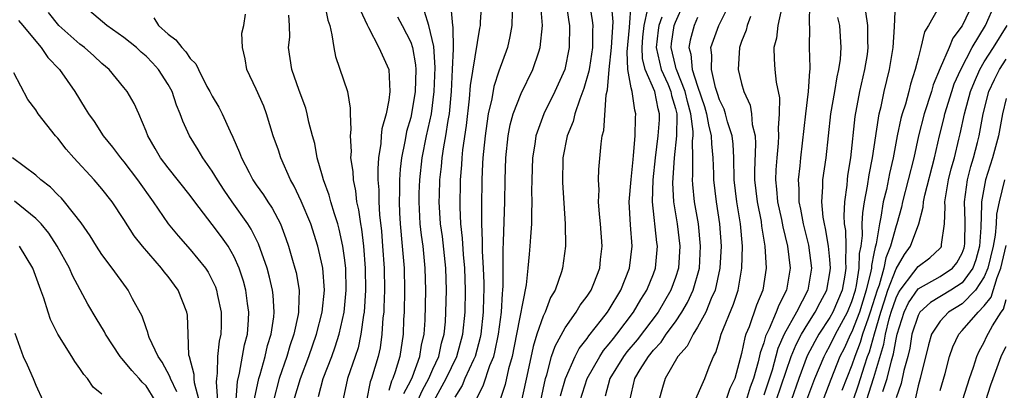
# Model space of a CAD drawing. Units: inches. Extents: x 2625000 to 2628000, y 1491000 to 1494000.
# Drawn here: x 2625280 to 2625369, y 1491510 to 1491544 of the extents above; entities that cross this region are included whole.
import ezdxf

# ---------------------------------------------------------------- set-up
doc = ezdxf.new("R2010")
doc.units = ezdxf.units.IN
doc.header["$MEASUREMENT"] = 0
doc.layers.add('LD26251491_2ft', color=192, linetype='Continuous')

msp = doc.modelspace()

# ---------------------------------------------------------------- linework, layer by layer
at = {"layer": 'LD26251491_2ft'}
for points, elevation in [([(2625363.771, 1491546.229), (2625361.931, 1491543), (2625361.582, 1491542.418), (2625361.258, 1491541), (2625361, 1491540.046), (2625360.75, 1491539), (2625360.327, 1491537.673), (2625360.168, 1491537), (2625359.85, 1491535.85), (2625359.569, 1491535), (2625359.442, 1491534.558), (2625359.113, 1491533), (2625358.744, 1491531), (2625358.409, 1491529.591), (2625358.124, 1491528.124), (2625357.848, 1491527), (2625357.628, 1491525.628), (2625357.489, 1491525), (2625357.204, 1491523.205), (2625357.15, 1491523), (2625357.106, 1491522.894), (2625357, 1491522.311), (2625356.772, 1491521.228), (2625356.769, 1491521), (2625356.725, 1491520.725), (2625356.304, 1491519), (2625355.682, 1491517), (2625355, 1491515.217), (2625354.885, 1491515), (2625354.283, 1491513.718), (2625353.918, 1491513), (2625353.086, 1491510.914), (2625352.373, 1491509)], 9310), ([(2625300.844, 1491509.157), (2625301.233, 1491511), (2625301.343, 1491511.343), (2625301.801, 1491513), (2625302.024, 1491513.976), (2625302.334, 1491515), (2625302.578, 1491516.578), (2625302.614, 1491517), (2625302.533, 1491518.533), (2625302.478, 1491519), (2625302.192, 1491520.192), (2625301.972, 1491521), (2625301.21, 1491523.21), (2625300.54, 1491524.54), (2625300.238, 1491525), (2625298.809, 1491527), (2625298.075, 1491528.075), (2625297.469, 1491529), (2625297, 1491529.788), (2625296.145, 1491531), (2625295.734, 1491531.735), (2625294.947, 1491533), (2625294.328, 1491534.328), (2625294.11, 1491535), (2625293.766, 1491535.766), (2625293.357, 1491537), (2625293, 1491537.641), (2625292.127, 1491539), (2625291.597, 1491539.597), (2625291, 1491540.211), (2625290.572, 1491540.572), (2625290.128, 1491541), (2625289, 1491541.916), (2625287.436, 1491543), (2625285.099, 1491545)], 9364), ([(2625307.184, 1491545), (2625307.493, 1491543.493), (2625307.656, 1491543), (2625307.859, 1491542.141), (2625308.018, 1491541), (2625308.176, 1491540.176), (2625309.252, 1491537), (2625309.511, 1491535.511), (2625309.502, 1491535), (2625309.562, 1491533.562), (2625309.498, 1491533), (2625309.585, 1491531.585), (2625309.552, 1491531), (2625309.745, 1491529.745), (2625309.767, 1491529), (2625310.005, 1491528.005), (2625310.094, 1491527), (2625310.276, 1491526.276), (2625310.437, 1491525), (2625310.527, 1491524.527), (2625310.716, 1491523), (2625310.878, 1491521), (2625310.902, 1491519), (2625310.781, 1491517), (2625310.726, 1491516.726), (2625310.489, 1491515), (2625310.222, 1491513.778), (2625309.968, 1491513), (2625309.276, 1491511), (2625308.869, 1491509.132)], 9356), ([(2625315.651, 1491509), (2625316.066, 1491509.934), (2625316.636, 1491511), (2625317, 1491511.83), (2625317.539, 1491513), (2625317.791, 1491514.208), (2625318.029, 1491515), (2625318.141, 1491516.141), (2625318.192, 1491517), (2625318.233, 1491519), (2625318.176, 1491521), (2625317.867, 1491523.867), (2625317.709, 1491525), (2625317.59, 1491527), (2625317.6, 1491527.6), (2625317.642, 1491529), (2625317.78, 1491530.219), (2625317.849, 1491531), (2625318.005, 1491532.006), (2625318.195, 1491533), (2625318.394, 1491534.394), (2625318.51, 1491535), (2625318.69, 1491537), (2625318.795, 1491539), (2625318.871, 1491540.87), (2625318.844, 1491542.844), (2625318.809, 1491543), (2625318.672, 1491544.673)], 9348), ([(2625317.131, 1491509), (2625318.217, 1491511), (2625319.177, 1491513), (2625319.734, 1491515), (2625319.929, 1491517), (2625319.965, 1491519), (2625319.895, 1491521), (2625319.776, 1491522.224), (2625319.703, 1491523.703), (2625319.552, 1491525), (2625319.473, 1491526.527), (2625319.497, 1491529), (2625319.626, 1491530.374), (2625319.657, 1491531), (2625319.732, 1491531.732), (2625320.059, 1491533.941), (2625320.338, 1491536.338), (2625320.433, 1491537.567), (2625321.256, 1491542.744), (2625321.311, 1491543), (2625321.34, 1491543.341), (2625321.448, 1491545)], 9346), ([(2625320.903, 1491509), (2625321.59, 1491510.41), (2625322.171, 1491512.171), (2625322.523, 1491513), (2625322.626, 1491513.374), (2625322.955, 1491515), (2625323.215, 1491517), (2625323.307, 1491518.693), (2625323.354, 1491519), (2625323.382, 1491519.382), (2625323.369, 1491522.631), (2625323.416, 1491523.416), (2625323.534, 1491527), (2625323.559, 1491529), (2625323.62, 1491531), (2625323.833, 1491533), (2625324.019, 1491533.981), (2625324.3, 1491535), (2625325, 1491536.818), (2625326.075, 1491539), (2625326.601, 1491540.601), (2625326.746, 1491541), (2625326.949, 1491543), (2625326.804, 1491544.804)], 9342), ([(2625329.086, 1491545), (2625329.327, 1491543.327), (2625329.387, 1491543), (2625329.378, 1491541), (2625328.978, 1491539), (2625328.075, 1491537), (2625327.073, 1491535), (2625326.348, 1491533), (2625326.244, 1491532.244), (2625326.034, 1491531), (2625325.973, 1491529), (2625325.962, 1491527.962), (2625325.98, 1491527), (2625325.937, 1491525.937), (2625325.936, 1491525), (2625325.849, 1491523.849), (2625325.804, 1491523), (2625325.723, 1491522.278), (2625325.628, 1491521), (2625325.47, 1491519.47), (2625324.601, 1491515), (2625324.191, 1491513), (2625323.871, 1491511.871), (2625323.559, 1491510.441), (2625323.089, 1491509)], 9340), ([(2625331.206, 1491545), (2625331.464, 1491543.464), (2625331.507, 1491543), (2625331.478, 1491542.522), (2625331.481, 1491541), (2625331.194, 1491539.194), (2625331.154, 1491538.846), (2625330.709, 1491537.291), (2625330.322, 1491536.322), (2625329.889, 1491535), (2625329.717, 1491534.283), (2625329.181, 1491533), (2625328.788, 1491531), (2625328.752, 1491528.752), (2625328.988, 1491525.012), (2625329.03, 1491523), (2625328.767, 1491521), (2625328.676, 1491520.676), (2625328.087, 1491519), (2625327.677, 1491518.323), (2625327.174, 1491517), (2625327, 1491516.641), (2625326.443, 1491515), (2625326.098, 1491513.902), (2625325.624, 1491511.624), (2625325.055, 1491509)], 9338), ([(2625326.784, 1491509), (2625327.218, 1491511), (2625327.337, 1491511.337), (2625327.776, 1491513), (2625328.086, 1491513.914), (2625329, 1491515.586), (2625330.012, 1491517), (2625330.375, 1491517.625), (2625331, 1491518.451), (2625331.35, 1491519), (2625331.594, 1491519.594), (2625332.134, 1491521), (2625332.211, 1491521.789), (2625332.359, 1491523), (2625332.201, 1491525), (2625332.115, 1491525.885), (2625332.038, 1491527), (2625332.082, 1491528.082), (2625332.037, 1491529), (2625332.066, 1491529.934), (2625332.254, 1491532.254), (2625332.368, 1491533), (2625332.512, 1491533.488), (2625332.709, 1491536.709), (2625332.832, 1491537.168), (2625332.999, 1491539), (2625333.211, 1491541), (2625333.343, 1491543.343), (2625333.198, 1491545)], 9336), ([(2625328.593, 1491509.407), (2625329.027, 1491511), (2625329.909, 1491513), (2625330.28, 1491513.72), (2625331, 1491514.624), (2625331.149, 1491514.851), (2625332.303, 1491516.303), (2625332.837, 1491517), (2625333, 1491517.249), (2625334.038, 1491519), (2625334.834, 1491521), (2625335.084, 1491523), (2625334.933, 1491524.932), (2625334.809, 1491527), (2625334.975, 1491529.025), (2625335.154, 1491530.846), (2625335.205, 1491531.205), (2625335.345, 1491533), (2625335.372, 1491534.628), (2625335.412, 1491535), (2625335.311, 1491535.311), (2625335.08, 1491537), (2625335, 1491537.35), (2625334.697, 1491539), (2625334.616, 1491540.616), (2625334.825, 1491542.825), (2625334.984, 1491544.984)], 9334), ([(2625334.863, 1491509), (2625335.333, 1491511), (2625335.816, 1491511.816), (2625336.561, 1491513), (2625337, 1491513.546), (2625337.705, 1491514.296), (2625338.172, 1491515), (2625339, 1491516.131), (2625339.591, 1491517), (2625340.106, 1491517.894), (2625340.617, 1491519), (2625341.17, 1491521), (2625341.287, 1491523), (2625341.086, 1491525), (2625340.739, 1491527), (2625340.576, 1491528.575), (2625340.554, 1491529), (2625340.581, 1491529.419), (2625340.577, 1491531), (2625340.547, 1491532.548), (2625340.594, 1491533), (2625340.602, 1491533.397), (2625340.402, 1491535), (2625340.101, 1491536.101), (2625339.893, 1491537), (2625339.082, 1491539), (2625339.075, 1491539.075), (2625339, 1491539.324), (2625338.601, 1491541), (2625338.641, 1491541.359), (2625338.898, 1491543), (2625339, 1491543.3), (2625339.746, 1491545)], 9328), ([(2625340.615, 1491508.615), (2625341.673, 1491511), (2625342.048, 1491512.048), (2625342.439, 1491513), (2625342.656, 1491513.344), (2625343, 1491514.45), (2625343.153, 1491515), (2625344.259, 1491517.741), (2625344.679, 1491519), (2625345.016, 1491521), (2625345.068, 1491523), (2625344.909, 1491525), (2625344.575, 1491527), (2625344.332, 1491529), (2625344.298, 1491531), (2625344.23, 1491532.23), (2625344.139, 1491533), (2625343.73, 1491534.27), (2625343.546, 1491535), (2625343.414, 1491535.414), (2625343, 1491536.251), (2625342.826, 1491536.826), (2625342.636, 1491537.364), (2625342.255, 1491539), (2625342.31, 1491540.31), (2625342.214, 1491541), (2625342.921, 1491543), (2625343.927, 1491545)], 9324), ([(2625348.648, 1491544.648), (2625348.295, 1491543), (2625348.151, 1491541.849), (2625347.911, 1491541), (2625347.945, 1491539.945), (2625348.016, 1491539), (2625348.132, 1491537.868), (2625348.424, 1491536.424), (2625348.408, 1491535), (2625348.307, 1491533.694), (2625348.348, 1491533), (2625348.315, 1491532.315), (2625348.178, 1491531), (2625348.091, 1491529.909), (2625348.062, 1491529), (2625348.163, 1491528.163), (2625348.249, 1491527), (2625348.605, 1491525.395), (2625348.729, 1491524.729), (2625349.163, 1491523), (2625349.402, 1491521), (2625349.08, 1491519), (2625348.368, 1491517.632), (2625348.146, 1491517), (2625347.488, 1491515.488), (2625347.161, 1491514.839), (2625347, 1491514.235), (2625346.675, 1491513.325), (2625346.511, 1491512.511), (2625346.089, 1491511), (2625345.783, 1491510.217), (2625345.409, 1491509)], 9320), ([(2625351.168, 1491545), (2625351.131, 1491543.131), (2625351.161, 1491542.839), (2625351.13, 1491541), (2625351.188, 1491539.188), (2625351.176, 1491539), (2625351.147, 1491538.853), (2625351.048, 1491537), (2625350.787, 1491535), (2625350.334, 1491531), (2625350.269, 1491530.269), (2625350.115, 1491529), (2625350.185, 1491528.185), (2625350.191, 1491527), (2625350.348, 1491526.348), (2625350.587, 1491525), (2625351.075, 1491523.075), (2625351.346, 1491521), (2625351.012, 1491519), (2625349.969, 1491517), (2625348.861, 1491515), (2625348.278, 1491513.722), (2625347.761, 1491511.761), (2625347, 1491509.466)], 9318), ([(2625350.818, 1491508.818), (2625351.628, 1491511), (2625352.47, 1491513), (2625352.651, 1491513.349), (2625353, 1491513.957), (2625353.516, 1491515), (2625354.591, 1491517), (2625355, 1491517.98), (2625355.317, 1491519), (2625355.419, 1491519.419), (2625355.669, 1491521), (2625355.689, 1491522.311), (2625355.834, 1491523), (2625355.962, 1491523.962), (2625355.939, 1491525), (2625355.977, 1491526.023), (2625356.139, 1491527), (2625356.418, 1491528.418), (2625356.557, 1491529.443), (2625356.872, 1491531), (2625357.156, 1491533), (2625357.198, 1491533.198), (2625357.471, 1491535), (2625357.642, 1491535.642), (2625357.934, 1491537), (2625358.416, 1491539), (2625358.748, 1491541), (2625358.873, 1491542.873), (2625358.965, 1491544.965)], 9312), ([(2625365.977, 1491545), (2625365, 1491542.976), (2625364.145, 1491541.855), (2625363.803, 1491541), (2625363, 1491539.117), (2625362.382, 1491537.618), (2625362.218, 1491537), (2625361.565, 1491535), (2625361.032, 1491533), (2625360.606, 1491531), (2625360.111, 1491529), (2625359.587, 1491527), (2625359.49, 1491526.51), (2625359.063, 1491525), (2625359, 1491524.836), (2625358.514, 1491523), (2625358.065, 1491521.935), (2625357.895, 1491521), (2625357.465, 1491519.465), (2625357.288, 1491519), (2625356.667, 1491517), (2625356.461, 1491516.461), (2625355.974, 1491515), (2625355.759, 1491514.241), (2625355.266, 1491513), (2625355, 1491512.213), (2625354.084, 1491509.915)], 9308), ([(2625355.101, 1491509), (2625355.585, 1491510.415), (2625356.13, 1491512.131), (2625356.424, 1491513), (2625356.588, 1491513.412), (2625357.048, 1491515.048), (2625357.625, 1491517), (2625357.937, 1491517.937), (2625358.266, 1491519), (2625359, 1491520.935), (2625359.757, 1491522.243), (2625360.327, 1491523), (2625361.073, 1491525), (2625361.47, 1491526.53), (2625361.485, 1491527), (2625361.602, 1491527.602), (2625362.475, 1491531), (2625362.935, 1491533), (2625363.357, 1491534.643), (2625363.432, 1491535), (2625364.045, 1491537), (2625364.281, 1491537.718), (2625364.867, 1491539), (2625365.918, 1491541), (2625367.12, 1491543), (2625367.996, 1491545)], 9306), ([(2625299.007, 1491507.007), (2625299.29, 1491510.71), (2625299.479, 1491511.479), (2625299.942, 1491514.057), (2625300.189, 1491515), (2625300.3, 1491516.3), (2625300.321, 1491517), (2625300.198, 1491517.802), (2625300.052, 1491519), (2625299.825, 1491519.825), (2625299.455, 1491521), (2625299, 1491522.033), (2625298.442, 1491523), (2625297.84, 1491523.841), (2625297, 1491524.965), (2625295.422, 1491527), (2625295, 1491527.575), (2625293, 1491530.077), (2625292.307, 1491531), (2625291.841, 1491531.841), (2625291.15, 1491533), (2625291, 1491533.424), (2625290.337, 1491535), (2625289.925, 1491535.926), (2625289.295, 1491537), (2625289, 1491537.364), (2625287.644, 1491539), (2625287, 1491539.555), (2625286.256, 1491540.257), (2625285.409, 1491541), (2625285, 1491541.29), (2625283.08, 1491543), (2625282.168, 1491544.168)], 9366), ([(2625291.7, 1491543.7), (2625292.144, 1491543), (2625293, 1491542.197), (2625293.704, 1491541.704), (2625294.234, 1491541), (2625294.622, 1491540.622), (2625295, 1491540.006), (2625295.523, 1491539.522), (2625295.744, 1491539), (2625296.525, 1491537.475), (2625296.794, 1491537), (2625297, 1491536.585), (2625297.596, 1491535.596), (2625297.901, 1491535), (2625298.627, 1491533.373), (2625298.88, 1491532.88), (2625299.487, 1491531.487), (2625299.654, 1491531), (2625300.341, 1491529.659), (2625300.698, 1491529), (2625301, 1491528.551), (2625301.648, 1491527.648), (2625302.036, 1491527), (2625302.436, 1491526.436), (2625303.178, 1491525), (2625303.686, 1491523.686), (2625303.915, 1491523), (2625304.281, 1491521.72), (2625304.506, 1491521), (2625304.608, 1491520.608), (2625304.884, 1491519), (2625304.809, 1491517.191), (2625304.819, 1491517), (2625304.783, 1491516.783), (2625304.386, 1491515), (2625304.039, 1491513.961), (2625303.765, 1491513), (2625303.083, 1491511), (2625302.554, 1491509)], 9362), ([(2625304.407, 1491509), (2625305.003, 1491511), (2625305.759, 1491513), (2625306.448, 1491515), (2625306.971, 1491517), (2625307.168, 1491519), (2625307.027, 1491521), (2625307, 1491521.147), (2625306.574, 1491523), (2625305.931, 1491525), (2625305.076, 1491527.076), (2625304.431, 1491528.431), (2625304.096, 1491529), (2625303.219, 1491531), (2625303, 1491531.679), (2625302.542, 1491533), (2625301.922, 1491535), (2625301.668, 1491535.668), (2625301, 1491537.237), (2625300.141, 1491539), (2625299.981, 1491539.98), (2625299.733, 1491541), (2625299.701, 1491542.299), (2625299.88, 1491543), (2625300.033, 1491544.033)], 9360), ([(2625306.629, 1491509.37), (2625307.071, 1491511), (2625307.839, 1491513), (2625308.148, 1491513.851), (2625308.513, 1491515), (2625308.969, 1491517), (2625309.15, 1491519), (2625309.104, 1491521), (2625309, 1491521.937), (2625308.854, 1491523), (2625308.524, 1491524.524), (2625308.391, 1491525), (2625308.075, 1491525.925), (2625307.762, 1491527), (2625307.613, 1491527.613), (2625307.09, 1491529), (2625307, 1491529.35), (2625306.514, 1491531), (2625306.293, 1491532.293), (2625306.087, 1491533), (2625305.766, 1491534.235), (2625305.624, 1491535), (2625305.493, 1491535.493), (2625304.893, 1491537.107), (2625304.231, 1491539), (2625303.919, 1491541), (2625304.047, 1491541.953), (2625304.023, 1491543), (2625303.933, 1491543.933)], 9358), ([(2625310.416, 1491544.416), (2625311.043, 1491543.043), (2625311.175, 1491542.825), (2625312.097, 1491541), (2625313.014, 1491539), (2625313.117, 1491537), (2625313, 1491536.213), (2625312.778, 1491535), (2625312.38, 1491533.62), (2625312.322, 1491533), (2625312.284, 1491532.284), (2625312.076, 1491531), (2625312.006, 1491529.994), (2625312.031, 1491529), (2625312.106, 1491528.106), (2625312.098, 1491527), (2625312.16, 1491525.84), (2625312.335, 1491524.335), (2625312.452, 1491523), (2625312.588, 1491521), (2625312.612, 1491519), (2625312.571, 1491517.429), (2625312.546, 1491517), (2625312.482, 1491516.482), (2625312.393, 1491515), (2625312.222, 1491513.778), (2625312.045, 1491513), (2625311.438, 1491511), (2625311.314, 1491510.686), (2625310.981, 1491509)], 9354), ([(2625313.785, 1491543.785), (2625314.234, 1491543), (2625315, 1491541.472), (2625315.16, 1491541), (2625315.421, 1491539.421), (2625315.448, 1491539), (2625315.396, 1491537), (2625315.082, 1491535), (2625315, 1491534.654), (2625314.621, 1491533.379), (2625314.544, 1491533), (2625314.464, 1491532.464), (2625314.154, 1491531), (2625314.04, 1491529.96), (2625313.985, 1491529), (2625313.977, 1491527.977), (2625313.943, 1491527), (2625313.985, 1491526.015), (2625314.037, 1491525), (2625314.238, 1491523), (2625314.396, 1491521), (2625314.426, 1491519), (2625314.39, 1491517), (2625314.351, 1491516.351), (2625314.306, 1491515), (2625314.011, 1491513), (2625313.592, 1491511.592), (2625313.375, 1491511), (2625313.246, 1491510.754), (2625313, 1491509.892)], 9352), ([(2625314.375, 1491509.625), (2625315, 1491510.823), (2625315.149, 1491511.149), (2625315.835, 1491513), (2625315.977, 1491514.023), (2625316.213, 1491515), (2625316.294, 1491516.294), (2625316.355, 1491519), (2625316.317, 1491521), (2625316.112, 1491523), (2625315.971, 1491523.971), (2625315.858, 1491525), (2625315.756, 1491527), (2625315.779, 1491527.779), (2625315.822, 1491529), (2625316.036, 1491531), (2625316.439, 1491533), (2625316.877, 1491535), (2625317.125, 1491537), (2625317.202, 1491539.202), (2625317.084, 1491541.084), (2625316.643, 1491543), (2625316.261, 1491544.261)], 9350), ([(2625324.206, 1491544.206), (2625324.179, 1491543), (2625323.999, 1491542.001), (2625323.774, 1491541), (2625323, 1491538.864), (2625322.53, 1491537.469), (2625322.343, 1491536.343), (2625322.032, 1491535), (2625321.888, 1491534.113), (2625321.742, 1491533), (2625321.585, 1491531.586), (2625321.535, 1491531), (2625321.521, 1491530.479), (2625321.438, 1491529), (2625321.409, 1491526.591), (2625321.424, 1491525), (2625321.487, 1491523.487), (2625321.474, 1491522.526), (2625321.569, 1491521), (2625321.626, 1491519.626), (2625321.629, 1491519), (2625321.599, 1491518.401), (2625321.576, 1491517), (2625321.363, 1491515), (2625321.302, 1491514.698), (2625320.838, 1491513), (2625320.679, 1491512.679), (2625319.916, 1491511), (2625319.653, 1491510.347), (2625319, 1491509.287)], 9344), ([(2625330.376, 1491509), (2625330.988, 1491511), (2625332.132, 1491513), (2625332.476, 1491513.524), (2625333, 1491514.127), (2625333.376, 1491514.624), (2625333.686, 1491515), (2625335.205, 1491517), (2625335.86, 1491518.14), (2625336.403, 1491519), (2625337, 1491520.491), (2625337.187, 1491521), (2625337.371, 1491523), (2625337.325, 1491523.325), (2625336.933, 1491527), (2625336.987, 1491529), (2625337.181, 1491531), (2625337.442, 1491533), (2625337.546, 1491534.454), (2625337.559, 1491535), (2625337.431, 1491535.431), (2625337.131, 1491537), (2625336.266, 1491539), (2625336.007, 1491540.007), (2625335.97, 1491541), (2625336.047, 1491541.953), (2625336.16, 1491543), (2625336.499, 1491544.499)], 9332), ([(2625337.752, 1491543.752), (2625337.497, 1491543), (2625337.43, 1491542.57), (2625337.255, 1491541), (2625337.714, 1491539), (2625338.298, 1491537.702), (2625338.587, 1491537), (2625338.654, 1491536.654), (2625339, 1491535.48), (2625339.115, 1491535), (2625339.131, 1491534.868), (2625339.091, 1491533), (2625338.871, 1491531), (2625338.737, 1491528.737), (2625338.826, 1491527), (2625339.144, 1491525), (2625339.399, 1491523), (2625339.272, 1491521), (2625339, 1491520.137), (2625338.595, 1491519), (2625337.422, 1491517), (2625335.517, 1491514.483), (2625334.604, 1491513.396), (2625334.305, 1491513), (2625333.065, 1491511), (2625332.624, 1491509.376)], 9330), ([(2625341, 1491543.71), (2625340.69, 1491543), (2625340.332, 1491541.668), (2625340.204, 1491541), (2625340.389, 1491540.389), (2625340.511, 1491539), (2625341, 1491537.49), (2625341.637, 1491535.637), (2625341.83, 1491535), (2625341.983, 1491533.983), (2625342.25, 1491533), (2625342.264, 1491532.263), (2625342.4, 1491531), (2625342.445, 1491529.555), (2625342.447, 1491529), (2625342.682, 1491527), (2625343.007, 1491525), (2625343.141, 1491523), (2625343.021, 1491521), (2625342.588, 1491519), (2625342.242, 1491518.242), (2625341.75, 1491517), (2625341, 1491515.632), (2625340.603, 1491515), (2625340.076, 1491513.925), (2625339.216, 1491513), (2625338.076, 1491511), (2625337.813, 1491510.187), (2625337.501, 1491509)], 9326), ([(2625345.818, 1491543.818), (2625345.518, 1491543), (2625345.418, 1491542.582), (2625345, 1491541.54), (2625344.806, 1491541), (2625344.699, 1491539), (2625345, 1491537.75), (2625345.207, 1491537), (2625345.766, 1491535.766), (2625345.899, 1491535), (2625345.97, 1491534.03), (2625346.216, 1491533), (2625346.262, 1491532.261), (2625346.17, 1491529.83), (2625346.177, 1491529), (2625346.409, 1491527), (2625346.763, 1491525.237), (2625346.817, 1491524.817), (2625347.12, 1491523), (2625347.228, 1491521), (2625346.927, 1491519), (2625346.36, 1491517.64), (2625345.671, 1491515.671), (2625345.382, 1491515), (2625345.281, 1491514.719), (2625345, 1491513.264), (2625344.38, 1491511), (2625343.932, 1491510.069), (2625343.584, 1491509)], 9322), ([(2625348.141, 1491509), (2625349.507, 1491513), (2625349.935, 1491514.065), (2625350.434, 1491515), (2625351, 1491515.934), (2625351.679, 1491517), (2625352.114, 1491517.886), (2625352.717, 1491519), (2625353, 1491520.559), (2625353.065, 1491521), (2625353, 1491521.784), (2625352.87, 1491523), (2625352.603, 1491524.603), (2625352.501, 1491525), (2625352.393, 1491525.607), (2625352.276, 1491527), (2625352.376, 1491528.376), (2625352.372, 1491529), (2625352.663, 1491531), (2625353.084, 1491535), (2625353.445, 1491537), (2625353.662, 1491538.338), (2625353.822, 1491539), (2625353.954, 1491539.954), (2625354.015, 1491541), (2625353.91, 1491543), (2625353.734, 1491543.734)], 9316), ([(2625356.238, 1491544.238), (2625356.418, 1491543), (2625356.426, 1491541.574), (2625356.454, 1491541), (2625356.37, 1491540.37), (2625356.148, 1491539), (2625355.695, 1491537), (2625355.269, 1491534.731), (2625354.884, 1491531), (2625354.615, 1491529.386), (2625354.562, 1491529), (2625354.527, 1491528.527), (2625354.315, 1491527), (2625354.256, 1491525.744), (2625354.308, 1491525), (2625354.406, 1491524.406), (2625354.437, 1491523), (2625354.406, 1491521.595), (2625354.455, 1491521), (2625354.361, 1491520.361), (2625354.102, 1491519), (2625353.264, 1491517), (2625353, 1491516.516), (2625352.013, 1491515), (2625351.644, 1491514.356), (2625350.958, 1491513.042), (2625350.197, 1491511), (2625349.478, 1491509)], 9314), ([(2625279.449, 1491543.448), (2625279.834, 1491543), (2625281, 1491541.574), (2625281.507, 1491541), (2625282.103, 1491540.103), (2625283.166, 1491539), (2625284.538, 1491537), (2625285.485, 1491535.485), (2625285.772, 1491535), (2625286.284, 1491534.284), (2625287.104, 1491533), (2625287.962, 1491531.962), (2625288.671, 1491531), (2625289, 1491530.624), (2625290.236, 1491529), (2625291.659, 1491527), (2625293.018, 1491525.018), (2625293.921, 1491523.921), (2625295, 1491522.686), (2625296.377, 1491521), (2625296.628, 1491520.628), (2625297, 1491519.912), (2625297.291, 1491519.291), (2625297.391, 1491519), (2625297.477, 1491518.523), (2625297.811, 1491517), (2625297.802, 1491515.803), (2625297.775, 1491515), (2625297.638, 1491514.363), (2625297.481, 1491513), (2625297.461, 1491511.461), (2625297.381, 1491511), (2625297.349, 1491510.651), (2625297.488, 1491509)], 9368), ([(2625356.317, 1491509), (2625357, 1491511.074), (2625357.903, 1491514.097), (2625358.056, 1491515), (2625358.39, 1491516.389), (2625358.57, 1491517), (2625359, 1491518.293), (2625359.228, 1491518.772), (2625359.381, 1491519), (2625360.629, 1491520.629), (2625361, 1491521.155), (2625362.073, 1491521.928), (2625363, 1491522.809), (2625363.088, 1491522.912), (2625363.136, 1491523), (2625363.138, 1491523.138), (2625363.406, 1491525), (2625363.454, 1491526.546), (2625363.434, 1491527), (2625363.764, 1491529), (2625364.008, 1491529.992), (2625364.288, 1491531), (2625364.702, 1491532.702), (2625364.816, 1491533.184), (2625365.196, 1491535), (2625365.749, 1491537), (2625366.105, 1491537.895), (2625366.6, 1491539), (2625367, 1491539.7), (2625367.83, 1491541), (2625369.065, 1491543)], 9304), ([(2625357.813, 1491509.813), (2625358.211, 1491511), (2625358.581, 1491512.581), (2625358.774, 1491513.226), (2625359, 1491514.557), (2625359.099, 1491515), (2625359.738, 1491517), (2625360.145, 1491517.855), (2625361, 1491519.117), (2625363, 1491520.244), (2625364.117, 1491521), (2625364.525, 1491521.475), (2625365, 1491522.351), (2625365.169, 1491522.831), (2625365.214, 1491523), (2625365.23, 1491523.23), (2625365.262, 1491525.262), (2625365.194, 1491527), (2625365.476, 1491529), (2625365.785, 1491530.215), (2625366.022, 1491531), (2625366.384, 1491532.384), (2625366.53, 1491533), (2625366.91, 1491535), (2625367.426, 1491537), (2625367.915, 1491538.085), (2625368.381, 1491539), (2625369, 1491539.933)], 9302), ([(2625295.807, 1491509), (2625295.391, 1491510.609), (2625295.351, 1491511), (2625295.355, 1491511.355), (2625294.947, 1491512.947), (2625294.892, 1491513.108), (2625294.829, 1491515), (2625294.747, 1491516.747), (2625294.7, 1491517), (2625293.904, 1491519), (2625293, 1491520.229), (2625292.652, 1491520.653), (2625292.41, 1491521), (2625290.688, 1491523), (2625289.936, 1491523.936), (2625289, 1491525.41), (2625287.94, 1491527), (2625287, 1491528.189), (2625286.291, 1491529), (2625284.439, 1491531), (2625283.772, 1491531.772), (2625283, 1491532.789), (2625282.803, 1491533), (2625281.235, 1491535), (2625281, 1491535.357), (2625280.293, 1491536.293), (2625279, 1491538.718)], 9370), ([(2625369, 1491536.388), (2625368.649, 1491535), (2625368.282, 1491533), (2625367.736, 1491531), (2625367.117, 1491529), (2625366.755, 1491527), (2625366.764, 1491526.764), (2625366.677, 1491524.677), (2625366.559, 1491523), (2625366.236, 1491521.764), (2625365.966, 1491521), (2625365, 1491519.673), (2625363.959, 1491519), (2625362.112, 1491517.888), (2625361.167, 1491517), (2625361, 1491516.715), (2625360.447, 1491515), (2625360.246, 1491513.754), (2625360.065, 1491513), (2625359.714, 1491511.714), (2625359.465, 1491510.535), (2625359, 1491509.24)], 9300), ([(2625293.789, 1491509.789), (2625293.208, 1491511), (2625293.17, 1491511.17), (2625292.472, 1491512.472), (2625292.086, 1491513), (2625291.293, 1491514.707), (2625291.193, 1491515), (2625291.164, 1491515.164), (2625291, 1491515.577), (2625290.639, 1491516.638), (2625289.785, 1491518.215), (2625289.394, 1491519), (2625289.219, 1491519.219), (2625287.935, 1491521), (2625287, 1491522.225), (2625286.504, 1491523), (2625285.936, 1491523.936), (2625285.109, 1491525.109), (2625283.613, 1491527), (2625283.328, 1491527.328), (2625283, 1491527.647), (2625282.342, 1491528.342), (2625281.464, 1491529), (2625281, 1491529.426), (2625278.887, 1491531)], 9372), ([(2625368.839, 1491529), (2625368.359, 1491527), (2625368.112, 1491525.888), (2625368.072, 1491525), (2625367.999, 1491523.999), (2625367.799, 1491523), (2625367.334, 1491521), (2625367, 1491520.206), (2625366.211, 1491519), (2625365, 1491517.771), (2625363.748, 1491517), (2625363, 1491516.2), (2625362.226, 1491515), (2625361.953, 1491514.047), (2625361.196, 1491511), (2625361, 1491510.34), (2625360.754, 1491509.246)], 9298), ([(2625291.815, 1491509), (2625291, 1491510.317), (2625290.656, 1491510.657), (2625290.37, 1491511), (2625289.713, 1491511.713), (2625289, 1491512.606), (2625288.793, 1491512.793), (2625288.643, 1491513), (2625287.337, 1491515), (2625287.227, 1491515.227), (2625286.47, 1491516.47), (2625285.734, 1491517.734), (2625284.342, 1491520.343), (2625284.074, 1491521), (2625282.957, 1491523), (2625282.173, 1491524.173), (2625281.479, 1491525), (2625281, 1491525.493), (2625279.07, 1491527.071)], 9374), ([(2625287, 1491509.573), (2625286.202, 1491510.202), (2625285.69, 1491511), (2625285.35, 1491511.349), (2625285, 1491511.909), (2625284.534, 1491512.534), (2625284.266, 1491513), (2625283.009, 1491515.009), (2625282.353, 1491516.353), (2625282.131, 1491517), (2625281.737, 1491518.262), (2625281.473, 1491519), (2625281.332, 1491519.332), (2625280.735, 1491521), (2625279.542, 1491523)], 9376), ([(2625363, 1491509.905), (2625363.452, 1491511.452), (2625363.86, 1491513), (2625364.147, 1491513.853), (2625364.688, 1491515), (2625365, 1491515.331), (2625366.444, 1491517), (2625367, 1491517.566), (2625367.629, 1491518.371), (2625368.16, 1491520.16), (2625368.514, 1491521), (2625369, 1491523.06)], 9296), ([(2625364.057, 1491505.943), (2625365.656, 1491511), (2625366.027, 1491512.027), (2625366.323, 1491513), (2625366.529, 1491513.471), (2625367, 1491514.294), (2625367.218, 1491514.782), (2625367.759, 1491515.76), (2625368.522, 1491517), (2625368.732, 1491517.268), (2625369, 1491518.146)], 9294), ([(2625279.096, 1491515.096), (2625279.856, 1491513), (2625280.226, 1491512.225), (2625280.76, 1491511), (2625281, 1491510.387), (2625281.633, 1491509), (2625281.961, 1491507.961), (2625282.171, 1491507), (2625282.184, 1491505.816), (2625282.276, 1491505), (2625282.307, 1491504.307), (2625282.222, 1491503), (2625282.242, 1491501.758), (2625282.312, 1491501), (2625282.412, 1491500.412), (2625282.58, 1491499), (2625282.719, 1491497), (2625282.262, 1491495), (2625281.805, 1491494.196), (2625281.057, 1491493), (2625281, 1491492.928), (2625279, 1491491.012)], 9378), ([(2625367.155, 1491509), (2625367.586, 1491510.414), (2625367.793, 1491511), (2625368.306, 1491512.306), (2625368.538, 1491513), (2625368.681, 1491513.319), (2625369, 1491513.894)], 9292)]:
    msp.add_lwpolyline(points, dxfattribs=dict(at, elevation=elevation))

doc.saveas('drawing.dxf')
